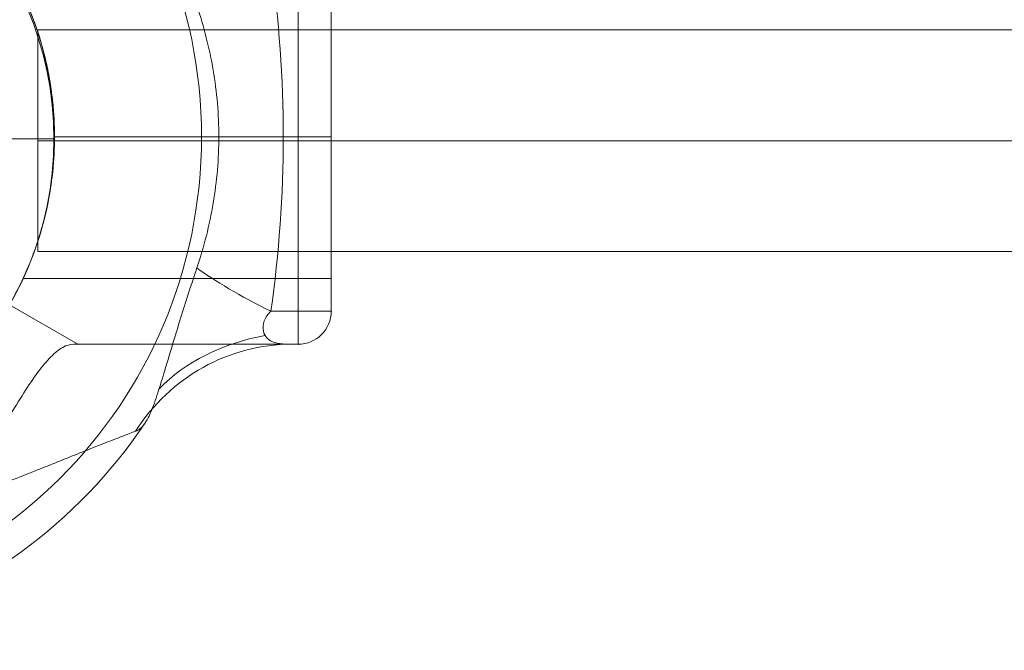
# Model space of a CAD drawing. Units: millimetres. Extents: x -3408 to 3378, y -654 to 4458.
# Drawn here: x -1767 to -1616, y 1710 to 1807 of the extents above; entities that cross this region are included whole.
import ezdxf

# ---------------------------------------------------------------- set-up
doc = ezdxf.new("R2010")
doc.units = ezdxf.units.MM
doc.header["$MEASUREMENT"] = 0
for name, color, linetype, lineweight in [('Level 25', 7, 'Continuous', 0), ('Level 26', 7, 'Continuous', 0), ('Level 8', 18, 'Continuous', 0)]:
    doc.layers.add(name, color=color, linetype=linetype, lineweight=lineweight)

# ---------------------------------------------------------------- blocks, each defined once
blk = doc.blocks.new('From Feature Node_2313')
at = {"layer": 'Level 8', "color": 98, "lineweight": 0}
for p, q in [((-1813.3, 1840.16), (-1813.3, 1862.7)), ((-1864.81, 1788.65), (-1887.35, 1788.65)), ((-1761.79, 1788.65), (-1739.25, 1788.65)), ((-1813.3, 1737.14), (-1813.3, 1714.6))]:
    blk.add_line(p, q, dxfattribs=at)
for radius in [74.05, 51.51]:
    blk.add_arc((-1813.3, 1788.65), radius, 0, 360, dxfattribs=at)
blk = doc.blocks.new('From Feature Solid_1537')
at = {"layer": 'Level 8', "color": 98, "lineweight": 0}
blk.add_blockref('From Feature Node_2313', (0, 0), dxfattribs=at)
blk = doc.blocks.new('From Feature Node_2323')
at = {"layer": 'Level 8', "color": 98, "lineweight": 0}
for p, q in [((-1719.37, 1810.36), (-1766.55, 1810.36)), ((-1719.37, 1766.93), (-1719.37, 1810.36)), ((-1719.37, 1788.65), (-1761.81, 1788.65)), ((-1719.37, 1788.65), (-1761.79, 1788.65)), ((-1719.37, 1766.93), (-1766.57, 1766.93))]:
    blk.add_line(p, q, dxfattribs=at)
blk.add_open_spline([(-1761.79, 1788.65), (-1761.79, 1790.1), (-1761.85, 1791.53), (-1762.08, 1794.33), (-1762.26, 1795.71), (-1762.69, 1798.34), (-1762.95, 1799.58), (-1763.52, 1801.93), (-1763.82, 1803.02), (-1764.75, 1805.99), (-1765.39, 1807.59), (-1766.07, 1809.23), (-1766.27, 1809.65), (-1766.52, 1810.22), (-1766.59, 1810.36), (-1766.59, 1810.37), (-1766.52, 1810.22), (-1766.27, 1809.66), (-1766.08, 1809.25), (-1765.62, 1808.14), (-1765.35, 1807.48), (-1764.76, 1805.91), (-1764.44, 1805.01), (-1763.83, 1803.02), (-1763.52, 1801.94), (-1762.95, 1799.6), (-1762.69, 1798.34), (-1762.05, 1794.43), (-1761.79, 1791.54), (-1761.79, 1787.25), (-1761.85, 1785.8), (-1762.08, 1782.98), (-1762.25, 1781.62), (-1762.69, 1778.99), (-1762.95, 1777.72), (-1763.51, 1775.39), (-1763.82, 1774.3), (-1764.44, 1772.3), (-1764.75, 1771.41), (-1765.34, 1769.84), (-1765.61, 1769.16), (-1766.08, 1768.07), (-1766.26, 1767.65), (-1766.52, 1767.08), (-1766.59, 1766.94), (-1766.59, 1766.93), (-1766.31, 1767.51), (-1765.62, 1769.15), (-1765.34, 1769.83), (-1764.76, 1771.4), (-1764.45, 1772.28), (-1763.51, 1775.27), (-1762.91, 1777.62), (-1762.26, 1781.59), (-1762.09, 1782.96), (-1761.85, 1785.75), (-1761.79, 1787.2), (-1761.79, 1788.65)], degree=3, knots=[0, 0, 0, 0, 0.03125, 0.03125, 0.0625, 0.0625, 0.09375, 0.09375, 0.125, 0.125, 0.1875, 0.1875, 0.21875, 0.21875, 0.25, 0.25, 0.28125, 0.28125, 0.3125, 0.3125, 0.34375, 0.34375, 0.375, 0.375, 0.40625, 0.40625, 0.4375, 0.4375, 0.5, 0.5, 0.53125, 0.53125, 0.5625, 0.5625, 0.59375, 0.59375, 0.625, 0.625, 0.65625, 0.65625, 0.6875, 0.6875, 0.71875, 0.71875, 0.75, 0.75, 0.8125, 0.8125, 0.84375, 0.84375, 0.875, 0.875, 0.9375, 0.9375, 0.96875, 0.96875, 1, 1, 1, 1], dxfattribs=at)
blk = doc.blocks.new('From Feature Solid_1543')
at = {"layer": 'Level 8', "color": 98, "lineweight": 0}
blk.add_blockref('From Feature Node_2323', (0, 0), dxfattribs=at)
blk = doc.blocks.new('From Feature Node_2325')
at = {"layer": 'Level 8', "color": 98, "lineweight": 0}
blk.add_line((-1724.42, 1756.83), (-1758.19, 1756.83), dxfattribs=at)
blk.add_point((-1758.19, 1756.83), dxfattribs=at)
blk = doc.blocks.new('From Feature Solid_1545')
at = {"layer": 'Level 8', "color": 98, "lineweight": 0}
blk.add_blockref('From Feature Node_2325', (0, 0), dxfattribs=at)
blk = doc.blocks.new('From Feature Node_2326')
at = {"layer": 'Level 8', "color": 98, "lineweight": 0}
for p, q in [((-1724.42, 1788.65), (-1761.83, 1788.65)), ((-1758.19, 1756.83), (-1768.69, 1762.89))]:
    blk.add_line(p, q, dxfattribs=at)
blk.add_open_spline([(-1768.69, 1814.4), (-1767.86, 1812.97), (-1767.01, 1811.33), (-1765.37, 1807.62), (-1764.59, 1805.57), (-1763.61, 1802.28), (-1763.31, 1801.14), (-1762.78, 1798.78), (-1762.55, 1797.55), (-1761.99, 1793.84), (-1761.79, 1791.31), (-1761.79, 1787.42), (-1761.84, 1786.11), (-1762.03, 1783.56), (-1762.17, 1782.31), (-1762.72, 1778.59), (-1763.27, 1776.18), (-1764.58, 1771.76), (-1765.36, 1769.69), (-1767, 1765.99), (-1767.86, 1764.34), (-1768.69, 1762.89)], degree=3, knots=[0, 0, 0, 0, 0.125, 0.125, 0.25, 0.25, 0.3125, 0.3125, 0.375, 0.375, 0.5, 0.5, 0.5625, 0.5625, 0.625, 0.625, 0.75, 0.75, 0.875, 0.875, 1, 1, 1, 1], dxfattribs=at)
blk = doc.blocks.new('From Feature Solid_1546')
at = {"layer": 'Level 8', "color": 98, "lineweight": 0}
blk.add_blockref('From Feature Node_2326', (0, 0), dxfattribs=at)
blk = doc.blocks.new('From Feature Node_2324')
at = {"layer": 'Level 8', "color": 98, "lineweight": 0}
for name in ['From Feature Solid_1546', 'From Feature Solid_1545']:
    blk.add_blockref(name, (0, 0), dxfattribs=at)
blk = doc.blocks.new('From Feature Solid_1544')
at = {"layer": 'Level 8', "color": 98, "lineweight": 0}
blk.add_blockref('From Feature Node_2324', (0, 0), dxfattribs=at)
blk = doc.blocks.new('From Feature Node_2322')
at = {"layer": 'Level 8', "color": 98, "lineweight": 0}
for name in ['From Feature Solid_1544', 'From Feature Solid_1543']:
    blk.add_blockref(name, (0, 0), dxfattribs=at)
blk = doc.blocks.new('From Feature Node_2321')
at = {"layer": 'Level 8', "color": 98, "lineweight": 0}
blk.add_line((-1719.37, 1815.41), (-1719.37, 1761.88), dxfattribs=at)
blk.add_blockref('From Feature Node_2322', (0, 0), dxfattribs=at)
blk = doc.blocks.new('From Feature Solid_1542')
at = {"layer": 'Level 8', "color": 98, "lineweight": 0}
blk.add_blockref('From Feature Node_2321', (0, 0), dxfattribs=at)
blk = doc.blocks.new('From Feature Node_2320')
at = {"layer": 'Level 8', "color": 98, "lineweight": 0}
blk.add_blockref('From Feature Solid_1542', (0, 0), dxfattribs=at)
blk = doc.blocks.new('From Feature Solid_1541')
at = {"layer": 'Level 8', "color": 98, "lineweight": 0}
blk.add_blockref('From Feature Node_2320', (0, 0), dxfattribs=at)
blk = doc.blocks.new('From Feature Node_2327')
at = {"layer": 'Level 8', "color": 98, "lineweight": 0}
blk.add_line((-1739.25, 1788.65), (-1736.6, 1788.65), dxfattribs=at)
blk.add_arc((-1813.3, 1788.65), 78.78, 90, 326.1283, dxfattribs=at)
blk.add_point((-1761.79, 1788.65), dxfattribs=at)
blk.add_point((-1761.79, 1788.65), dxfattribs=at)
blk = doc.blocks.new('From Feature Solid_1547')
at = {"layer": 'Level 8', "color": 98, "lineweight": 0}
blk.add_blockref('From Feature Node_2327', (0, 0), dxfattribs=at)
blk = doc.blocks.new('From Feature Node_2319')
at = {"layer": 'Level 8', "color": 98, "lineweight": 0}
for name in ['From Feature Solid_1547', 'From Feature Solid_1541']:
    blk.add_blockref(name, (0, 0), dxfattribs=at)
blk = doc.blocks.new('From Feature Solid_1540')
at = {"layer": 'Level 8', "color": 98, "lineweight": 0}
blk.add_blockref('From Feature Node_2319', (0, 0), dxfattribs=at)
blk = doc.blocks.new('From Feature Node_2318')
at = {"layer": 'Level 8', "color": 98, "lineweight": 0}
blk.add_blockref('From Feature Solid_1540', (0, 0), dxfattribs=at)
blk = doc.blocks.new('From Feature Solid_1539')
at = {"layer": 'Level 8', "color": 98, "lineweight": 0}
blk.add_blockref('From Feature Node_2318', (0, 0), dxfattribs=at)
blk = doc.blocks.new('From Feature Node_2317')
at = {"layer": 'Level 8', "color": 98, "lineweight": 0}
blk.add_blockref('From Feature Solid_1539', (0, 0), dxfattribs=at)
blk = doc.blocks.new('From Feature Node_2316')
at = {"layer": 'Level 8', "color": 98, "lineweight": 0}
for p, q in [((-1724.42, 1820.46), (-1724.42, 1756.83)), ((-1719.37, 1815.41), (-1719.37, 1761.88)), ((-1724.42, 1788.65), (-1719.37, 1788.65)), ((-1728.62, 1761.88), (-1719.37, 1761.88)), ((-1725.42, 1756.83), (-1724.42, 1756.83))]:
    blk.add_line(p, q, dxfattribs=at)
at = {"layer": 'Level 8', "color": 98, "lineweight": 0, "extrusion": (0, 0, -1)}
blk.add_arc((1724.42, 1761.88), 5.05, 180, 270, dxfattribs=at)
blk.add_arc((1724.42, 1761.88), 5.05, 180, 270, dxfattribs=at)
at = {"layer": 'Level 8', "color": 98, "lineweight": 0}
blk.add_arc((-1724.42, 1761.88), 5.05, 270, 0, dxfattribs=at)
for p in [(-1719.37, 1761.88), (-1724.42, 1756.83)]:
    blk.add_point(p, dxfattribs=at)
blk.add_blockref('From Feature Node_2317', (0, 0), dxfattribs=at)
blk = doc.blocks.new('From Feature Node_2315')
at = {"layer": 'Level 8', "color": 98, "lineweight": 0, "extrusion": (0, 0, -1)}
blk.add_ellipse((-1715.67, 1761.88), major_axis=(-28.05, 11.45), ratio=0.175822, start_param=-1.163941, end_param=-0.600481, dxfattribs=at)
at = {"layer": 'Level 8', "color": 98, "lineweight": 0}
for centre, major_axis, ratio, start_param, end_param in [((-1720.99, 1735.85), (-30.16, 2.86), 0.754239, 5.069092, 5.742715), ((-1725.42, 1726.53), (0, -30.3), 0.953905, 3.141593, 4.119183)]:
    blk.add_ellipse(centre, major_axis=major_axis, ratio=ratio, start_param=start_param, end_param=end_param, dxfattribs=at)
for points, knots in [([(-1728.62, 1815.41), (-1727.37, 1806.56), (-1726.72, 1797.63), (-1726.71, 1779.69), (-1727.37, 1770.75), (-1728.62, 1761.88)], [0, 0, 0, 0, 0.5, 0.5, 1, 1, 1, 1]), ([(-1739.96, 1768.54), (-1738.87, 1771.79), (-1738.02, 1775.12), (-1736.89, 1781.84), (-1736.59, 1785.24), (-1736.6, 1792.11), (-1736.89, 1795.53), (-1738.03, 1802.23), (-1738.87, 1805.52), (-1739.96, 1808.76)], [0, 0, 0, 0, 0.25, 0.25, 0.5, 0.5, 0.75, 0.75, 1, 1, 1, 1]), ([(-1739.96, 1768.54), (-1740.82, 1765.98), (-1741.66, 1763.38), (-1743.26, 1758.24), (-1744.02, 1755.69), (-1745.11, 1752.04), (-1745.47, 1750.87), (-1746.17, 1748.67), (-1746.52, 1747.64), (-1747.25, 1745.85), (-1747.62, 1745.1), (-1748.43, 1744), (-1748.85, 1743.67), (-1749.38, 1743.47)], [0, 0, 0, 0, 0.25, 0.25, 0.5, 0.5, 0.625, 0.625, 0.75, 0.75, 0.875, 0.875, 1, 1, 1, 1]), ([(-1725.42, 1756.83), (-1725.77, 1756.83), (-1726.26, 1756.84), (-1727.35, 1756.92), (-1727.95, 1757), (-1728.76, 1757.38), (-1729.02, 1757.56), (-1729.47, 1758.07), (-1729.67, 1758.41), (-1729.87, 1759.29), (-1729.85, 1759.87), (-1729.41, 1760.98), (-1729.03, 1761.48), (-1728.62, 1761.88)], [0, 0, 0, 0, 0.25, 0.25, 0.5, 0.5, 0.625, 0.625, 0.75, 0.75, 0.875, 0.875, 1, 1, 1, 1]), ([(-1758.87, 1756.83), (-1755.12, 1756.83), (-1751.47, 1756.83), (-1746.32, 1756.83), (-1744.65, 1756.83), (-1741.41, 1756.83), (-1739.84, 1756.83), (-1735.38, 1756.83), (-1732.72, 1756.83), (-1728.36, 1756.83), (-1726.6, 1756.83), (-1725.42, 1756.83)], [0, 0, 0, 0, 0.25, 0.25, 0.375, 0.375, 0.5, 0.5, 0.75, 0.75, 1, 1, 1, 1]), ([(-1749.38, 1743.47), (-1749.9, 1743.28), (-1750.62, 1743), (-1752.28, 1742.36), (-1753.23, 1741.99), (-1756.3, 1740.79), (-1758.57, 1739.87), (-1763.18, 1738.02), (-1765.57, 1737.06), (-1770.37, 1735.19), (-1772.79, 1734.28), (-1780.08, 1731.7), (-1785, 1730.18), (-1795.04, 1727.82), (-1800.14, 1726.97), (-1805.36, 1726.53)], [0, 0, 0, 0, 0.0625, 0.0625, 0.125, 0.125, 0.25, 0.25, 0.375, 0.375, 0.5, 0.5, 0.75, 0.75, 1, 1, 1, 1])]:
    blk.add_open_spline(points, degree=3, knots=knots, dxfattribs=at)
blk.add_blockref('From Feature Node_2316', (0, 0), dxfattribs=at)
blk = doc.blocks.new('From Feature Node_2314')
at = {"layer": 'Level 8', "color": 98, "lineweight": 0}
for p, q in [((-1758.19, 1756.83), (-1768.69, 1762.89)), ((-1758.87, 1756.83), (-1758.19, 1756.83))]:
    blk.add_line(p, q, dxfattribs=at)
blk.add_open_spline([(-1758.87, 1756.83), (-1759.4, 1756.83), (-1759.95, 1756.67), (-1761.1, 1756.02), (-1761.71, 1755.53), (-1762.99, 1754.24), (-1763.64, 1753.45), (-1765.02, 1751.6), (-1765.74, 1750.53), (-1767.23, 1748.19), (-1767.99, 1746.92), (-1769.62, 1744.23), (-1770.49, 1742.79), (-1772.39, 1739.93), (-1773.42, 1738.48), (-1775.27, 1736.48), (-1775.92, 1735.86), (-1777.37, 1734.74), (-1778.16, 1734.25), (-1779.01, 1733.86)], degree=3, knots=[0, 0, 0, 0, 0.125, 0.125, 0.25, 0.25, 0.375, 0.375, 0.5, 0.5, 0.625, 0.625, 0.75, 0.75, 0.875, 0.875, 0.9375, 0.9375, 1, 1, 1, 1], dxfattribs=at)
blk.add_blockref('From Feature Node_2315', (0, 0), dxfattribs=at)
blk = doc.blocks.new('From Feature Solid_1538')
at = {"layer": 'Level 8', "color": 98, "lineweight": 0}
blk.add_blockref('From Feature Node_2314', (0, 0), dxfattribs=at)
blk = doc.blocks.new('From Feature Node_2312')
at = {"layer": 'Level 8', "color": 98, "lineweight": 0}
for name in ['From Feature Solid_1538', 'From Feature Solid_1537']:
    blk.add_blockref(name, (0, 0), dxfattribs=at)
blk = doc.blocks.new('From Feature Solid_1536')
at = {"layer": 'Level 8', "color": 98, "lineweight": 0}
blk.add_blockref('From Feature Node_2312', (0, 0), dxfattribs=at)
blk = doc.blocks.new('From Feature Node_2296')
at = {"layer": 'Level 8', "color": 98, "lineweight": 0}
blk.add_blockref('From Feature Solid_1536', (0, 0), dxfattribs=at)
blk = doc.blocks.new('From Feature Solid_1524')
at = {"layer": 'Level 8', "color": 98, "lineweight": 0}
blk.add_blockref('From Feature Node_2296', (946.04, -933.715), dxfattribs=at)
blk = doc.blocks.new('From Feature Node_2441')
at = {"layer": 'Level 26', "color": 98, "lineweight": 0}
for p, q in [((-1813.3, 1840.16), (-1813.3, 1862.7)), ((-1864.81, 1788.65), (-1887.35, 1788.65)), ((-1761.79, 1788.65), (-1739.25, 1788.65)), ((-1813.3, 1737.14), (-1813.3, 1714.6))]:
    blk.add_line(p, q, dxfattribs=at)
for radius in [74.05, 51.51]:
    blk.add_arc((-1813.3, 1788.65), radius, 0, 360, dxfattribs=at)
blk = doc.blocks.new('From Feature Solid_1633')
at = {"layer": 'Level 26', "color": 98, "lineweight": 0}
blk.add_blockref('From Feature Node_2441', (0, 0), dxfattribs=at)
blk = doc.blocks.new('From Feature Node_2451')
at = {"layer": 'Level 26', "color": 98, "lineweight": 0}
for p, q in [((-1719.37, 1810.36), (-1766.55, 1810.36)), ((-1719.37, 1766.93), (-1719.37, 1810.36)), ((-1719.37, 1788.65), (-1761.81, 1788.65)), ((-1719.37, 1788.65), (-1761.79, 1788.65)), ((-1719.37, 1766.93), (-1766.57, 1766.93))]:
    blk.add_line(p, q, dxfattribs=at)
blk.add_open_spline([(-1761.79, 1788.65), (-1761.79, 1790.1), (-1761.85, 1791.53), (-1762.08, 1794.33), (-1762.26, 1795.71), (-1762.69, 1798.34), (-1762.95, 1799.58), (-1763.52, 1801.93), (-1763.82, 1803.02), (-1764.75, 1805.99), (-1765.39, 1807.59), (-1766.07, 1809.23), (-1766.27, 1809.65), (-1766.52, 1810.22), (-1766.59, 1810.36), (-1766.59, 1810.37), (-1766.52, 1810.22), (-1766.27, 1809.66), (-1766.08, 1809.25), (-1765.62, 1808.14), (-1765.35, 1807.48), (-1764.76, 1805.91), (-1764.44, 1805.01), (-1763.83, 1803.02), (-1763.52, 1801.94), (-1762.95, 1799.6), (-1762.69, 1798.34), (-1762.05, 1794.43), (-1761.79, 1791.54), (-1761.79, 1787.25), (-1761.85, 1785.8), (-1762.08, 1782.98), (-1762.25, 1781.62), (-1762.69, 1778.99), (-1762.95, 1777.72), (-1763.51, 1775.39), (-1763.82, 1774.3), (-1764.44, 1772.3), (-1764.75, 1771.41), (-1765.34, 1769.84), (-1765.61, 1769.16), (-1766.08, 1768.07), (-1766.26, 1767.65), (-1766.52, 1767.08), (-1766.59, 1766.94), (-1766.59, 1766.93), (-1766.31, 1767.51), (-1765.62, 1769.15), (-1765.34, 1769.83), (-1764.76, 1771.4), (-1764.45, 1772.28), (-1763.51, 1775.27), (-1762.91, 1777.62), (-1762.26, 1781.59), (-1762.09, 1782.96), (-1761.85, 1785.75), (-1761.79, 1787.2), (-1761.79, 1788.65)], degree=3, knots=[0, 0, 0, 0, 0.03125, 0.03125, 0.0625, 0.0625, 0.09375, 0.09375, 0.125, 0.125, 0.1875, 0.1875, 0.21875, 0.21875, 0.25, 0.25, 0.28125, 0.28125, 0.3125, 0.3125, 0.34375, 0.34375, 0.375, 0.375, 0.40625, 0.40625, 0.4375, 0.4375, 0.5, 0.5, 0.53125, 0.53125, 0.5625, 0.5625, 0.59375, 0.59375, 0.625, 0.625, 0.65625, 0.65625, 0.6875, 0.6875, 0.71875, 0.71875, 0.75, 0.75, 0.8125, 0.8125, 0.84375, 0.84375, 0.875, 0.875, 0.9375, 0.9375, 0.96875, 0.96875, 1, 1, 1, 1], dxfattribs=at)
blk = doc.blocks.new('From Feature Solid_1639')
at = {"layer": 'Level 26', "color": 98, "lineweight": 0}
blk.add_blockref('From Feature Node_2451', (0, 0), dxfattribs=at)
blk = doc.blocks.new('From Feature Node_2453')
at = {"layer": 'Level 26', "color": 98, "lineweight": 0}
blk.add_line((-1724.42, 1756.83), (-1758.19, 1756.83), dxfattribs=at)
blk.add_point((-1758.19, 1756.83), dxfattribs=at)
blk = doc.blocks.new('From Feature Solid_1641')
at = {"layer": 'Level 26', "color": 98, "lineweight": 0}
blk.add_blockref('From Feature Node_2453', (0, 0), dxfattribs=at)
blk = doc.blocks.new('From Feature Node_2454')
at = {"layer": 'Level 26', "color": 98, "lineweight": 0}
for p, q in [((-1724.42, 1788.65), (-1761.83, 1788.65)), ((-1758.19, 1756.83), (-1768.69, 1762.89))]:
    blk.add_line(p, q, dxfattribs=at)
blk.add_open_spline([(-1768.69, 1814.4), (-1767.86, 1812.97), (-1767.01, 1811.33), (-1765.37, 1807.62), (-1764.59, 1805.57), (-1763.61, 1802.28), (-1763.31, 1801.14), (-1762.78, 1798.78), (-1762.55, 1797.55), (-1761.99, 1793.84), (-1761.79, 1791.31), (-1761.79, 1787.42), (-1761.84, 1786.11), (-1762.03, 1783.56), (-1762.17, 1782.31), (-1762.72, 1778.59), (-1763.27, 1776.18), (-1764.58, 1771.76), (-1765.36, 1769.69), (-1767, 1765.99), (-1767.86, 1764.34), (-1768.69, 1762.89)], degree=3, knots=[0, 0, 0, 0, 0.125, 0.125, 0.25, 0.25, 0.3125, 0.3125, 0.375, 0.375, 0.5, 0.5, 0.5625, 0.5625, 0.625, 0.625, 0.75, 0.75, 0.875, 0.875, 1, 1, 1, 1], dxfattribs=at)
blk = doc.blocks.new('From Feature Solid_1642')
at = {"layer": 'Level 26', "color": 98, "lineweight": 0}
blk.add_blockref('From Feature Node_2454', (0, 0), dxfattribs=at)
blk = doc.blocks.new('From Feature Node_2452')
at = {"layer": 'Level 26', "color": 98, "lineweight": 0}
for name in ['From Feature Solid_1642', 'From Feature Solid_1641']:
    blk.add_blockref(name, (0, 0), dxfattribs=at)
blk = doc.blocks.new('From Feature Solid_1640')
at = {"layer": 'Level 26', "color": 98, "lineweight": 0}
blk.add_blockref('From Feature Node_2452', (0, 0), dxfattribs=at)
blk = doc.blocks.new('From Feature Node_2450')
at = {"layer": 'Level 26', "color": 98, "lineweight": 0}
for name in ['From Feature Solid_1640', 'From Feature Solid_1639']:
    blk.add_blockref(name, (0, 0), dxfattribs=at)
blk = doc.blocks.new('From Feature Node_2449')
at = {"layer": 'Level 26', "color": 98, "lineweight": 0}
blk.add_line((-1719.37, 1815.41), (-1719.37, 1761.88), dxfattribs=at)
blk.add_blockref('From Feature Node_2450', (0, 0), dxfattribs=at)
blk = doc.blocks.new('From Feature Solid_1638')
at = {"layer": 'Level 26', "color": 98, "lineweight": 0}
blk.add_blockref('From Feature Node_2449', (0, 0), dxfattribs=at)
blk = doc.blocks.new('From Feature Node_2448')
at = {"layer": 'Level 26', "color": 98, "lineweight": 0}
blk.add_blockref('From Feature Solid_1638', (0, 0), dxfattribs=at)
blk = doc.blocks.new('From Feature Solid_1637')
at = {"layer": 'Level 26', "color": 98, "lineweight": 0}
blk.add_blockref('From Feature Node_2448', (0, 0), dxfattribs=at)
blk = doc.blocks.new('From Feature Node_2455')
at = {"layer": 'Level 26', "color": 98, "lineweight": 0}
blk.add_line((-1739.25, 1788.65), (-1736.6, 1788.65), dxfattribs=at)
blk.add_arc((-1813.3, 1788.65), 78.78, 90, 326.1283, dxfattribs=at)
blk.add_point((-1761.79, 1788.65), dxfattribs=at)
blk.add_point((-1761.79, 1788.65), dxfattribs=at)
blk = doc.blocks.new('From Feature Solid_1643')
at = {"layer": 'Level 26', "color": 98, "lineweight": 0}
blk.add_blockref('From Feature Node_2455', (0, 0), dxfattribs=at)
blk = doc.blocks.new('From Feature Node_2447')
at = {"layer": 'Level 26', "color": 98, "lineweight": 0}
for name in ['From Feature Solid_1643', 'From Feature Solid_1637']:
    blk.add_blockref(name, (0, 0), dxfattribs=at)
blk = doc.blocks.new('From Feature Solid_1636')
at = {"layer": 'Level 26', "color": 98, "lineweight": 0}
blk.add_blockref('From Feature Node_2447', (0, 0), dxfattribs=at)
blk = doc.blocks.new('From Feature Node_2446')
at = {"layer": 'Level 26', "color": 98, "lineweight": 0}
blk.add_blockref('From Feature Solid_1636', (0, 0), dxfattribs=at)
blk = doc.blocks.new('From Feature Solid_1635')
at = {"layer": 'Level 26', "color": 98, "lineweight": 0}
blk.add_blockref('From Feature Node_2446', (0, 0), dxfattribs=at)
blk = doc.blocks.new('From Feature Node_2445')
at = {"layer": 'Level 26', "color": 98, "lineweight": 0}
blk.add_blockref('From Feature Solid_1635', (0, 0), dxfattribs=at)
blk = doc.blocks.new('From Feature Node_2444')
at = {"layer": 'Level 26', "color": 98, "lineweight": 0}
for p, q in [((-1724.42, 1820.46), (-1724.42, 1756.83)), ((-1719.37, 1815.41), (-1719.37, 1761.88)), ((-1724.42, 1788.65), (-1719.37, 1788.65)), ((-1728.62, 1761.88), (-1719.37, 1761.88)), ((-1725.42, 1756.83), (-1724.42, 1756.83))]:
    blk.add_line(p, q, dxfattribs=at)
at = {"layer": 'Level 26', "color": 98, "lineweight": 0, "extrusion": (0, 0, -1)}
blk.add_arc((1724.42, 1761.88), 5.05, 180, 270, dxfattribs=at)
blk.add_arc((1724.42, 1761.88), 5.05, 180, 270, dxfattribs=at)
at = {"layer": 'Level 26', "color": 98, "lineweight": 0}
blk.add_arc((-1724.42, 1761.88), 5.05, 270, 0, dxfattribs=at)
for p in [(-1719.37, 1761.88), (-1724.42, 1756.83)]:
    blk.add_point(p, dxfattribs=at)
blk.add_blockref('From Feature Node_2445', (0, 0), dxfattribs=at)
blk = doc.blocks.new('From Feature Node_2443')
at = {"layer": 'Level 26', "color": 98, "lineweight": 0, "extrusion": (0, 0, -1)}
blk.add_ellipse((-1715.67, 1761.88), major_axis=(-28.05, 11.45), ratio=0.175822, start_param=-1.163941, end_param=-0.600481, dxfattribs=at)
at = {"layer": 'Level 26', "color": 98, "lineweight": 0}
for centre, major_axis, ratio, start_param, end_param in [((-1720.99, 1735.85), (-30.16, 2.86), 0.754239, 5.069092, 5.742715), ((-1725.42, 1726.53), (0, -30.3), 0.953905, 3.141593, 4.119183)]:
    blk.add_ellipse(centre, major_axis=major_axis, ratio=ratio, start_param=start_param, end_param=end_param, dxfattribs=at)
for points, knots in [([(-1728.62, 1815.41), (-1727.37, 1806.56), (-1726.72, 1797.63), (-1726.71, 1779.69), (-1727.37, 1770.75), (-1728.62, 1761.88)], [0, 0, 0, 0, 0.5, 0.5, 1, 1, 1, 1]), ([(-1739.96, 1768.54), (-1738.87, 1771.79), (-1738.02, 1775.12), (-1736.89, 1781.84), (-1736.59, 1785.24), (-1736.6, 1792.11), (-1736.89, 1795.53), (-1738.03, 1802.23), (-1738.87, 1805.52), (-1739.96, 1808.76)], [0, 0, 0, 0, 0.25, 0.25, 0.5, 0.5, 0.75, 0.75, 1, 1, 1, 1]), ([(-1739.96, 1768.54), (-1740.82, 1765.98), (-1741.66, 1763.38), (-1743.26, 1758.24), (-1744.02, 1755.69), (-1745.11, 1752.04), (-1745.47, 1750.87), (-1746.17, 1748.67), (-1746.52, 1747.64), (-1747.25, 1745.85), (-1747.62, 1745.1), (-1748.43, 1744), (-1748.85, 1743.67), (-1749.38, 1743.47)], [0, 0, 0, 0, 0.25, 0.25, 0.5, 0.5, 0.625, 0.625, 0.75, 0.75, 0.875, 0.875, 1, 1, 1, 1]), ([(-1725.42, 1756.83), (-1725.77, 1756.83), (-1726.26, 1756.84), (-1727.35, 1756.92), (-1727.95, 1757), (-1728.76, 1757.38), (-1729.02, 1757.56), (-1729.47, 1758.07), (-1729.67, 1758.41), (-1729.87, 1759.29), (-1729.85, 1759.87), (-1729.41, 1760.98), (-1729.03, 1761.48), (-1728.62, 1761.88)], [0, 0, 0, 0, 0.25, 0.25, 0.5, 0.5, 0.625, 0.625, 0.75, 0.75, 0.875, 0.875, 1, 1, 1, 1]), ([(-1758.87, 1756.83), (-1755.12, 1756.83), (-1751.47, 1756.83), (-1746.32, 1756.83), (-1744.65, 1756.83), (-1741.41, 1756.83), (-1739.84, 1756.83), (-1735.38, 1756.83), (-1732.72, 1756.83), (-1728.36, 1756.83), (-1726.6, 1756.83), (-1725.42, 1756.83)], [0, 0, 0, 0, 0.25, 0.25, 0.375, 0.375, 0.5, 0.5, 0.75, 0.75, 1, 1, 1, 1]), ([(-1749.38, 1743.47), (-1749.9, 1743.28), (-1750.62, 1743), (-1752.28, 1742.36), (-1753.23, 1741.99), (-1756.3, 1740.79), (-1758.57, 1739.87), (-1763.18, 1738.02), (-1765.57, 1737.06), (-1770.37, 1735.19), (-1772.79, 1734.28), (-1780.08, 1731.7), (-1785, 1730.18), (-1795.04, 1727.82), (-1800.14, 1726.97), (-1805.36, 1726.53)], [0, 0, 0, 0, 0.0625, 0.0625, 0.125, 0.125, 0.25, 0.25, 0.375, 0.375, 0.5, 0.5, 0.75, 0.75, 1, 1, 1, 1])]:
    blk.add_open_spline(points, degree=3, knots=knots, dxfattribs=at)
blk.add_blockref('From Feature Node_2444', (0, 0), dxfattribs=at)
blk = doc.blocks.new('From Feature Node_2442')
at = {"layer": 'Level 26', "color": 98, "lineweight": 0}
for p, q in [((-1758.19, 1756.83), (-1768.69, 1762.89)), ((-1758.87, 1756.83), (-1758.19, 1756.83))]:
    blk.add_line(p, q, dxfattribs=at)
blk.add_open_spline([(-1758.87, 1756.83), (-1759.4, 1756.83), (-1759.95, 1756.67), (-1761.1, 1756.02), (-1761.71, 1755.53), (-1762.99, 1754.24), (-1763.64, 1753.45), (-1765.02, 1751.6), (-1765.74, 1750.53), (-1767.23, 1748.19), (-1767.99, 1746.92), (-1769.62, 1744.23), (-1770.49, 1742.79), (-1772.39, 1739.93), (-1773.42, 1738.48), (-1775.27, 1736.48), (-1775.92, 1735.86), (-1777.37, 1734.74), (-1778.16, 1734.25), (-1779.01, 1733.86)], degree=3, knots=[0, 0, 0, 0, 0.125, 0.125, 0.25, 0.25, 0.375, 0.375, 0.5, 0.5, 0.625, 0.625, 0.75, 0.75, 0.875, 0.875, 0.9375, 0.9375, 1, 1, 1, 1], dxfattribs=at)
blk.add_blockref('From Feature Node_2443', (0, 0), dxfattribs=at)
blk = doc.blocks.new('From Feature Solid_1634')
at = {"layer": 'Level 26', "color": 98, "lineweight": 0}
blk.add_blockref('From Feature Node_2442', (0, 0), dxfattribs=at)
blk = doc.blocks.new('From Feature Node_2440')
at = {"layer": 'Level 26', "color": 98, "lineweight": 0}
for name in ['From Feature Solid_1634', 'From Feature Solid_1633']:
    blk.add_blockref(name, (0, 0), dxfattribs=at)
blk = doc.blocks.new('From Feature Solid_1632')
at = {"layer": 'Level 26', "color": 98, "lineweight": 0}
blk.add_blockref('From Feature Node_2440', (0, 0), dxfattribs=at)
blk = doc.blocks.new('From Feature Node_2424')
at = {"layer": 'Level 26', "color": 98, "lineweight": 0}
blk.add_blockref('From Feature Solid_1632', (0, 0), dxfattribs=at)
blk = doc.blocks.new('From Feature Solid_1620')
at = {"layer": 'Level 26', "color": 98, "lineweight": 0}
blk.add_blockref('From Feature Node_2424', (946.04, -933.715), dxfattribs=at)
blk = doc.blocks.new('From Solid_10')
at = {"layer": 'Level 25', "color": 253, "linetype": 'Continuous', "lineweight": 0}
for p, q in [((-599, -17), (-599, 17)), ((599, 17), (-599, 17)), ((599, 0), (-599, 0)), ((599, 0), (-599, 0)), ((599, -17), (-599, -17))]:
    blk.add_line(p, q, dxfattribs=at)
blk = doc.blocks.new('A3031S_5')
at = {"layer": 'Level 25', "color": 253, "linetype": 'Continuous', "lineweight": 0, "rotation": 270}
blk.add_blockref('From Solid_10', (-0.28, 652.49), dxfattribs=at)
at = {"layer": 'Level 26', "color": 98, "lineweight": 0, "rotation": 270}
blk.add_blockref('From Feature Solid_1620', (-854.62, 433.17), dxfattribs=at)
at = {"layer": 'Level 8', "color": 98, "lineweight": 0, "rotation": 270}
blk.add_blockref('From Feature Solid_1524', (-854.62, 433.17), dxfattribs=at)
blk = doc.blocks.new('From Cone_4')
at = {"layer": 'Level 26', "color": 7, "linetype": 'Continuous', "lineweight": 13}
blk.add_circle((0, 0), 51, dxfattribs=at)
blk.add_circle((0, 0), 51, dxfattribs=at)
for p in [(36.06, 36.06), (-36.06, -36.06)]:
    blk.add_point(p, dxfattribs=at)
blk = doc.blocks.new('From Surface_10')
at = {"layer": 'Level 26', "color": 7, "linetype": 'Continuous', "lineweight": 13}
for q in [(0, 44.28), (-44.28, 0), (-44.28, 0), (0, -44.28), (44.28, 0)]:
    blk.add_line((0, 0), q, dxfattribs=at)
for start, end in [(90, 180), (0, 90), (180, 270), (270, 0)]:
    blk.add_arc((0, 0), 44.28, start, end, dxfattribs=at)
blk = doc.blocks.new('From Surface_11')
at = {"layer": 'Level 26', "color": 7, "linetype": 'Continuous', "lineweight": 13}
for p, q in [((0, 44.28), (0, 51)), ((-44.28, 0), (-51, 0)), ((44.28, 0), (51, 0)), ((44.28, 0), (51, 0)), ((0, -44.28), (0, -51))]:
    blk.add_line(p, q, dxfattribs=at)
for radius, start, end in [(51, 90, 180), (51, 0, 90), (44.28, 90, 180), (44.28, 0, 90), (51, 180, 270), (44.28, 180, 270), (44.28, 270, 0), (51, 270, 0)]:
    blk.add_arc((0, 0), radius, start, end, dxfattribs=at)
blk = doc.blocks.new('From Cone_5')
at = {"layer": 'Level 26', "color": 7, "linetype": 'Continuous', "lineweight": 13}
blk.add_circle((0, 0), 51, dxfattribs=at)
blk.add_circle((0, 0), 51, dxfattribs=at)
for p in [(36.06, 36.06), (-36.06, -36.06)]:
    blk.add_point(p, dxfattribs=at)
blk = doc.blocks.new('From Surface_12')
at = {"layer": 'Level 26', "color": 7, "linetype": 'Continuous', "lineweight": 13}
for q in [(0, 44.28), (-44.28, 0), (-44.28, 0), (0, -44.28), (44.28, 0)]:
    blk.add_line((0, 0), q, dxfattribs=at)
for start, end in [(90, 180), (0, 90), (180, 270), (270, 0)]:
    blk.add_arc((0, 0), 44.28, start, end, dxfattribs=at)
blk = doc.blocks.new('From Surface_13')
at = {"layer": 'Level 26', "color": 7, "linetype": 'Continuous', "lineweight": 13}
for p, q in [((0, 44.28), (0, 51)), ((-44.28, 0), (-51, 0)), ((44.28, 0), (51, 0)), ((44.28, 0), (51, 0)), ((0, -44.28), (0, -51))]:
    blk.add_line(p, q, dxfattribs=at)
for radius, start, end in [(51, 90, 180), (51, 0, 90), (44.28, 90, 180), (44.28, 0, 90), (51, 180, 270), (44.28, 180, 270), (44.28, 270, 0), (51, 270, 0)]:
    blk.add_arc((0, 0), radius, start, end, dxfattribs=at)
blk = doc.blocks.new('From Surface_14')
at = {"layer": 'Level 26', "color": 7, "linetype": 'Continuous', "lineweight": 13}
for p, q in [((0, 51), (0, 51)), ((-51, 0), (-51, 0)), ((51, 0), (51, 0)), ((0, -51), (0, -51))]:
    blk.add_line(p, q, dxfattribs=at)
blk.add_circle((0, 0), 51, dxfattribs=at)
blk.add_circle((0, 0), 51, dxfattribs=at)
blk = doc.blocks.new('A3019')
at = {"layer": 'Level 26', "color": 7, "linetype": 'Continuous', "lineweight": 13}
for name in ['From Cone_4', 'From Surface_11', 'From Cone_5', 'From Surface_13', 'From Surface_14', 'From Surface_10', 'From Surface_12']:
    blk.add_blockref(name, (0, 0), dxfattribs=at)

msp = doc.modelspace()

# ---------------------------------------------------------------- block references
at = {"layer": 'Level 26', "color": 7, "linetype": 'Continuous', "lineweight": 13}
msp.add_blockref('A3019', (-1812.87, 1788.34), dxfattribs=at)
at = {"layer": 'Level 8', "color": 253, "linetype": 'Continuous', "lineweight": 13, "rotation": 90}
msp.add_blockref('A3031S_5', (-512.87, 1788.34), dxfattribs=at)

doc.saveas('drawing.dxf')
